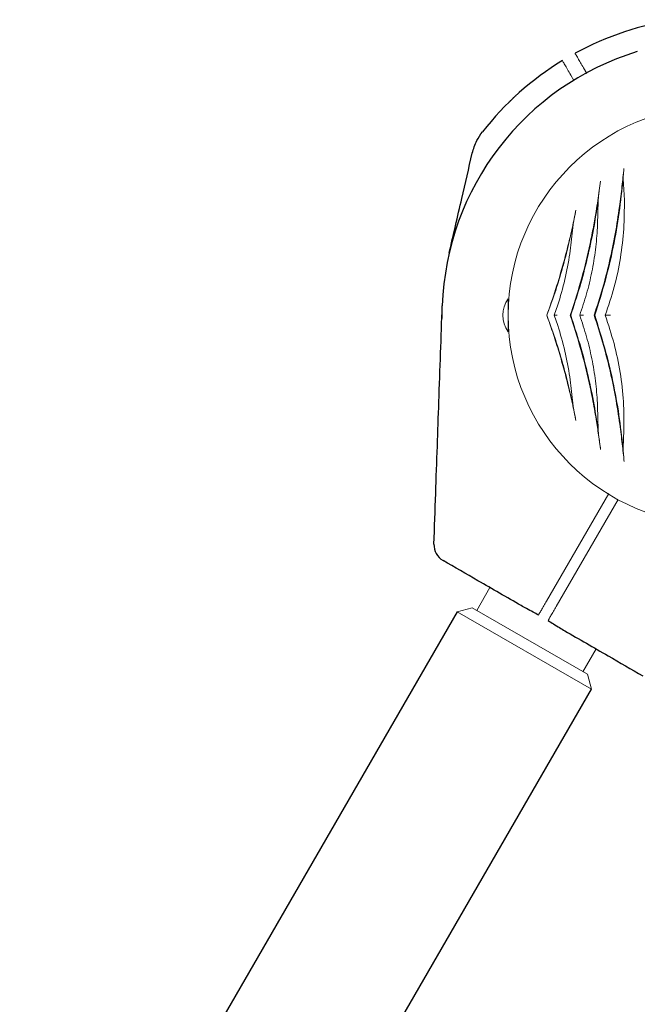
# Model space of a CAD drawing. Units: millimetres. Extents: x 2785 to 14090, y 685 to 8745.
# Drawn here: x 8346 to 8514, y 6309 to 6578 of the extents above; entities that cross this region are included whole.
import ezdxf

# ---------------------------------------------------------------- set-up
doc = ezdxf.new("R2010")
doc.units = ezdxf.units.MM

msp = doc.modelspace()

# ---------------------------------------------------------------- linework, layer by layer
at = {"color": 7, "linetype": 'Continuous', "lineweight": 18}
for p, q in [((8500.34, 6563.4), (8499.44, 6564.96)), ((8496.86, 6561.43), (8495.98, 6562.96)), ((8510.62, 6528.81), (8510.28, 6534.58)), ((8503.32, 6522.15), (8503.44, 6528.58)), ((8495.73, 6514.18), (8496.62, 6522.16)), ((8478.92, 6497.35), (8478.92, 6501.85)), ((8478.95, 6499.35), (8478.92, 6499.35)), ((8491.48, 6497.35), (8492.45, 6500.17)), ((8478.92, 6492.85), (8478.92, 6497.35)), ((8478.92, 6495.35), (8478.95, 6495.35)), ((8489.5, 6497.35), (8489.45, 6497.35)), ((8492.45, 6494.53), (8491.48, 6497.35)), ((8495.97, 6497.35), (8495.82, 6497.35)), ((8502.53, 6497.35), (8502.38, 6497.35)), ((8496.62, 6472.54), (8495.73, 6480.52)), ((8503.32, 6472.55), (8503.28, 6473.4)), ((8503.44, 6466.11), (8503.32, 6472.55)), ((8510.25, 6461.21), (8510.51, 6465.98)), ((8506.34, 6448.69), (8489.4, 6419.35)), ((8508.89, 6447.11), (8492, 6417.85)), ((8473.91, 6423.02), (8470.31, 6416.78)), ((8469.1, 6417.48), (8465, 6416.39)), ((8469.1, 6417.48), (8500.53, 6399.33)), ((8501.63, 6395.24), (8465, 6416.39)), ((8499.32, 6400.03), (8502.92, 6406.27)), ((8501.63, 6395.24), (8500.53, 6399.33))]:
    msp.add_line(p, q, dxfattribs=at)
at = {"color": 7, "linetype": 'Continuous', "lineweight": 30}
for p, q in [((8465, 6416.39), (7068, 3996.71)), ((7104.63, 3975.56), (8501.63, 6395.24))]:
    msp.add_line(p, q, dxfattribs=at)
at = {"color": 7, "linetype": 'Continuous', "lineweight": 18, "flags": 128}
msp.add_lwpolyline([(8460.87, 6496.49), (8460.88, 6498.88), (8460.91, 6499.98)], dxfattribs=at)
at = {"color": 7, "linetype": 'Continuous', "lineweight": 30}
for centre, radius, start, end in [((8536.17, 6497.35), 81.5, 97.9377, 118.5938), ((8536.17, 6497.35), 75.3, 107, 178), ((8536.17, 6497.35), 81.5, 121.4062, 142.0623), ((8463.64, 6434.72), 5, 178, 240)]:
    msp.add_arc(centre, radius, start, end, dxfattribs=at)
at = {"color": 7, "linetype": 'Continuous', "lineweight": 18}
for centre, radius, start, end in [((8536.17, 6497.35), 57.25, 0, 180), ((8484.92, 6497.35), 7.5, 143.1301, 216.8699), ((8536.17, 6497.35), 57.25, 180, 0)]:
    msp.add_arc(centre, radius, start, end, dxfattribs=at)
for points, knots in [([(8497.16, 6568.91), (8497.2, 6568.84), (8497.29, 6568.69), (8497.89, 6567.65), (8498.64, 6566.35), (8499.17, 6565.42), (8499.44, 6564.96)], [0, 0, 0, 0, 0.279654, 0.559317, 0.779658, 1, 1, 1, 1]), ([(8493.7, 6566.91), (8493.73, 6566.85), (8493.8, 6566.74), (8494.32, 6565.84), (8495.06, 6564.54), (8495.67, 6563.48), (8495.98, 6562.96)], [0, 0, 0, 0, 0.2500015, 0.4999943, 0.749992, 1, 1, 1, 1]), ([(8479.09, 6555.53), (8479.4, 6555.83), (8480.02, 6556.43), (8480.74, 6557.1), (8481.18, 6557.51), (8481.24, 6557.56), (8481.27, 6557.58)], [0, 0, 0, 0, 0.277424, 0.556627, 0.77796, 1, 1, 1, 1]), ([(8510.5, 6537.43), (8510.33, 6535.82), (8509.99, 6532.54), (8509.53, 6528.89), (8509.29, 6527.02)], [0, 0, 0, 0, 0.487886, 1, 1, 1, 1]), ([(8510.28, 6534.58), (8510.31, 6535.08), (8510.37, 6536.08), (8510.46, 6536.97), (8510.5, 6537.43)], [0, 0, 0, 0, 0.498379, 1, 1, 1, 1]), ([(8504.13, 6533.98), (8504.01, 6533.14), (8503.77, 6531.43), (8503.37, 6528.67), (8502.85, 6525.39), (8502.18, 6521.47), (8501.58, 6518.5), (8501.27, 6516.97)], [0, 0, 0, 0, 0.161655, 0.327521, 0.498758, 0.741129, 1, 1, 1, 1]), ([(8502.53, 6497.35), (8503.51, 6500.42), (8505.46, 6506.56), (8507.66, 6516.01), (8509.33, 6525.44), (8509.96, 6531.53), (8510.28, 6534.58)], [0, 0, 0, 0, 0.249686, 0.498212, 0.7491, 1, 1, 1, 1]), ([(8503.44, 6528.58), (8503.49, 6529.06), (8503.6, 6530.03), (8503.84, 6531.86), (8504.01, 6533.13), (8504.13, 6533.98)], [0, 0, 0, 0, 0.250141, 0.500046, 1, 1, 1, 1]), ([(8495.97, 6497.35), (8496.82, 6499.91), (8498.5, 6505), (8500.56, 6512.87), (8502.26, 6520.78), (8503.04, 6525.97), (8503.44, 6528.58)], [0, 0, 0, 0, 0.249865, 0.498231, 0.748613, 1, 1, 1, 1]), ([(8505.38, 6497.35), (8506.26, 6499.93), (8508, 6505.07), (8509.65, 6513.05), (8510.61, 6521.05), (8510.62, 6526.21), (8510.62, 6528.81)], [0, 0, 0, 0, 0.250907, 0.500852, 0.749301, 1, 1, 1, 1]), ([(8497.4, 6526.07), (8497.08, 6524.53), (8496.44, 6521.42), (8495.31, 6516.56), (8493.82, 6510.85), (8491.9, 6504.35), (8490.27, 6499.68), (8489.45, 6497.35)], [0, 0, 0, 0, 0.164573, 0.332256, 0.500624, 0.750115, 1, 1, 1, 1]), ([(8496.62, 6522.16), (8496.75, 6522.83), (8497.01, 6524.17), (8497.27, 6525.44), (8497.4, 6526.07)], [0, 0, 0, 0, 0.500123, 1, 1, 1, 1]), ([(8509.29, 6527.02), (8508.93, 6524.55), (8508.2, 6519.61), (8506.63, 6512.11), (8504.73, 6504.64), (8503.16, 6499.78), (8502.38, 6497.35)], [0, 0, 0, 0, 0.250988, 0.500902, 0.750398, 1, 1, 1, 1]), ([(8489.5, 6497.35), (8490.22, 6499.36), (8491.67, 6503.37), (8493.57, 6509.59), (8495.26, 6515.87), (8496.17, 6520.06), (8496.62, 6522.16)], [0, 0, 0, 0, 0.249762, 0.498898, 0.749132, 1, 1, 1, 1]), ([(8503.28, 6521.3), (8503.29, 6521.46), (8503.3, 6521.74), (8503.32, 6522.03), (8503.32, 6522.15)], [0, 0, 0, 0, 0.559998, 1, 1, 1, 1]), ([(8498.43, 6497.35), (8499.08, 6499.29), (8500.39, 6503.17), (8501.8, 6509.2), (8502.83, 6515.28), (8503.13, 6519.29), (8503.28, 6521.3)], [0, 0, 0, 0, 0.2500188, 0.4999779, 0.7499674, 1, 1, 1, 1]), ([(8501.27, 6516.97), (8500.56, 6513.82), (8499.13, 6507.52), (8497.14, 6501.38), (8496.15, 6498.3)], [0, 0, 0, 0, 0.4993331, 1, 1, 1, 1]), ([(8492.45, 6500.17), (8493.15, 6502.47), (8494.54, 6507.07), (8495.33, 6511.81), (8495.73, 6514.18)], [0, 0, 0, 0, 0.499772, 1, 1, 1, 1]), ([(8495.82, 6497.35), (8495.88, 6497.53), (8495.99, 6497.84), (8496.1, 6498.16), (8496.15, 6498.3)], [0, 0, 0, 0, 0.559969, 1, 1, 1, 1]), ([(8489.45, 6497.35), (8489.99, 6495.82), (8491.09, 6492.72), (8492.62, 6487.9), (8494.04, 6483.01), (8495.31, 6478.11), (8496.44, 6473.27), (8497.08, 6470.17), (8497.4, 6468.63)], [0, 0, 0, 0, 0.165024, 0.333693, 0.501335, 0.668642, 0.835678, 1, 1, 1, 1]), ([(8496.62, 6472.54), (8496.17, 6474.64), (8495.27, 6478.83), (8493.58, 6485.11), (8491.67, 6491.32), (8490.22, 6495.34), (8489.5, 6497.35)], [0, 0, 0, 0, 0.250676, 0.500721, 0.750046, 1, 1, 1, 1]), ([(8492.28, 6497.35), (8492.24, 6497.35), (8492.03, 6497.35), (8491.75, 6497.35), (8491.54, 6497.35), (8491.5, 6497.35), (8491.48, 6497.35)], [0, 0, 0, 0, 0.088903, 0.499814, 0.770172, 1, 1, 1, 1]), ([(8495.82, 6497.35), (8495.88, 6497.17), (8495.99, 6496.86), (8496.1, 6496.54), (8496.15, 6496.4)], [0, 0, 0, 0, 0.559969, 1, 1, 1, 1]), ([(8503.44, 6466.11), (8503.05, 6468.71), (8502.26, 6473.9), (8500.57, 6481.8), (8498.51, 6489.68), (8496.82, 6494.79), (8495.97, 6497.35)], [0, 0, 0, 0, 0.25031, 0.500923, 0.749616, 1, 1, 1, 1]), ([(8496.15, 6496.4), (8497.14, 6493.32), (8499.13, 6487.18), (8500.56, 6480.88), (8501.27, 6477.73)], [0, 0, 0, 0, 0.500667, 1, 1, 1, 1]), ([(8499.47, 6497.35), (8499.42, 6497.35), (8499.27, 6497.35), (8499, 6497.35), (8498.71, 6497.35), (8498.48, 6497.35), (8498.45, 6497.35), (8498.43, 6497.35)], [0, 0, 0, 0, 0.091379, 0.25143, 0.501108, 0.750752, 1, 1, 1, 1]), ([(8503.28, 6473.4), (8503.13, 6475.41), (8502.83, 6479.42), (8501.8, 6485.5), (8500.39, 6491.53), (8499.08, 6495.41), (8498.43, 6497.35)], [0, 0, 0, 0, 0.250024, 0.500016, 0.749976, 1, 1, 1, 1]), ([(8502.38, 6497.35), (8503.17, 6494.91), (8504.75, 6490.04), (8506.67, 6482.56), (8508.26, 6475.04), (8508.99, 6470.09), (8509.36, 6467.62)], [0, 0, 0, 0, 0.2496, 0.499095, 0.749007, 1, 1, 1, 1]), ([(8510.25, 6461.21), (8509.93, 6464.16), (8509.26, 6470.08), (8507.58, 6479.23), (8505.4, 6488.4), (8503.49, 6494.36), (8502.53, 6497.35)], [0, 0, 0, 0, 0.249568, 0.500767, 0.749675, 1, 1, 1, 1]), ([(8506.87, 6497.35), (8506.69, 6497.35), (8506.35, 6497.35), (8505.91, 6497.35), (8505.56, 6497.35), (8505.44, 6497.35), (8505.38, 6497.35)], [0, 0, 0, 0, 0.249708, 0.500028, 0.750149, 1, 1, 1, 1]), ([(8510.51, 6465.98), (8510.51, 6468.57), (8510.52, 6473.75), (8509.58, 6481.73), (8507.95, 6489.69), (8506.24, 6494.8), (8505.38, 6497.35)], [0, 0, 0, 0, 0.251012, 0.501897, 0.750653, 1, 1, 1, 1]), ([(8495.73, 6480.52), (8495.33, 6482.89), (8494.54, 6487.63), (8493.15, 6492.23), (8492.45, 6494.53)], [0, 0, 0, 0, 0.5002307, 1, 1, 1, 1]), ([(8501.27, 6477.73), (8501.48, 6476.7), (8501.9, 6474.69), (8502.43, 6471.76), (8503.01, 6468.38), (8503.58, 6464.63), (8503.95, 6461.99), (8504.13, 6460.69)], [0, 0, 0, 0, 0.17365, 0.339727, 0.498844, 0.754881, 1, 1, 1, 1]), ([(8497.4, 6468.63), (8497.27, 6469.26), (8497.01, 6470.53), (8496.75, 6471.87), (8496.62, 6472.54)], [0, 0, 0, 0, 0.499709, 1, 1, 1, 1]), ([(8504.13, 6460.69), (8504.07, 6461.12), (8503.96, 6461.97), (8503.78, 6463.3), (8503.6, 6464.66), (8503.49, 6465.63), (8503.44, 6466.11)], [0, 0, 0, 0, 0.25618, 0.500647, 0.750363, 1, 1, 1, 1]), ([(8509.36, 6467.62), (8509.6, 6465.79), (8510.05, 6462.23), (8510.39, 6459.01), (8510.56, 6457.44)], [0, 0, 0, 0, 0.511937, 1, 1, 1, 1]), ([(8510.56, 6457.44), (8510.5, 6458.04), (8510.39, 6459.22), (8510.3, 6460.55), (8510.25, 6461.21)], [0, 0, 0, 0, 0.499044, 1, 1, 1, 1]), ([(8489.4, 6419.35), (8489.14, 6418.9), (8488.62, 6418), (8487.95, 6416.84), (8487.43, 6415.93), (8487.26, 6415.65), (8487.18, 6415.5)], [0, 0, 0, 0, 0.250003, 0.500002, 0.75, 1, 1, 1, 1]), ([(8492, 6417.85), (8491.74, 6417.4), (8491.22, 6416.5), (8490.55, 6415.34), (8490.02, 6414.43), (8489.86, 6414.15), (8489.78, 6414)], [0, 0, 0, 0, 0.250003, 0.500002, 0.75, 1, 1, 1, 1])]:
    msp.add_open_spline(points, degree=3, knots=knots, dxfattribs=at)
at = {"color": 7, "linetype": 'Continuous', "lineweight": 30}
for points, knots in [([(8469.1, 6541.61), (8469.45, 6542.79), (8470.08, 6544.89), (8471.34, 6546.67), (8471.89, 6547.46)], [0, 0, 0, 0, 0.561792, 1, 1, 1, 1]), ([(8462.8, 6514.29), (8463.95, 6519.29), (8466.05, 6528.4), (8468.15, 6537.5), (8469.1, 6541.61)], [0, 0, 0, 0, 0.54873, 1, 1, 1, 1]), ([(8458.64, 6434.9), (8458.8, 6439.5), (8459.11, 6448.4), (8459.56, 6461.34), (8460.01, 6474.14), (8460.46, 6486.92), (8460.76, 6495.68), (8460.91, 6499.98)], [0, 0, 0, 0, 0.212153, 0.410927, 0.596575, 0.802119, 1, 1, 1, 1]), ([(8482.47, 6418.08), (8478.53, 6420.35), (8471.42, 6424.46), (8464.31, 6428.56), (8461.14, 6430.39)], [0, 0, 0, 0, 0.554147, 1, 1, 1, 1]), ([(8487.18, 6415.5), (8486.68, 6415.78), (8485.59, 6416.38), (8484, 6417.22), (8482.96, 6417.8), (8482.47, 6418.08)], [0, 0, 0, 0, 0.311705, 0.681154, 1, 1, 1, 1]), ([(8489.78, 6414), (8490.27, 6413.71), (8491.33, 6413.07), (8492.86, 6412.11), (8493.88, 6411.5), (8494.36, 6411.21)], [0, 0, 0, 0, 0.311721, 0.681168, 1, 1, 1, 1]), ([(8494.36, 6411.21), (8498.3, 6408.94), (8505.41, 6404.83), (8512.53, 6400.72), (8515.7, 6398.89)], [0, 0, 0, 0, 0.554147, 1, 1, 1, 1])]:
    msp.add_open_spline(points, degree=3, knots=knots, dxfattribs=at)

doc.saveas('drawing.dxf')
